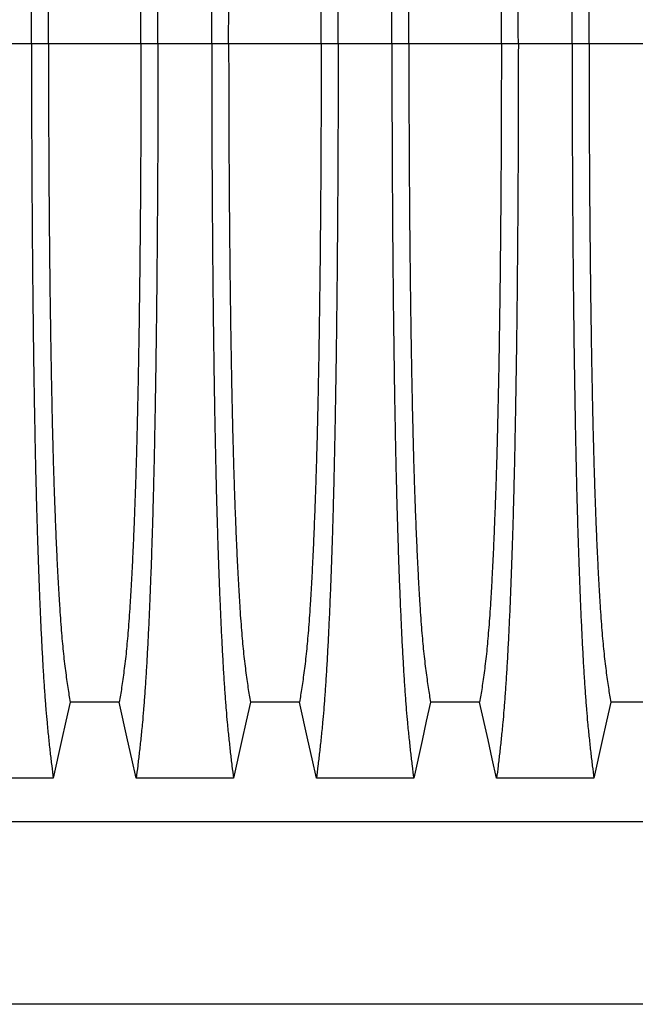
# Model space of a CAD drawing. Units: millimetres. Extents: x 648 to 27880, y 455 to 16615.
# Drawn here: x 23362 to 23665, y 11119 to 11603 of the extents above; entities that cross this region are included whole.
import ezdxf

# ---------------------------------------------------------------- set-up
doc = ezdxf.new("R2010")
doc.units = ezdxf.units.MM
doc.header["$LTSCALE"] = 65
doc.layers.add('FORMAT', color=7, linetype='Continuous')
doc.styles.add('SLDTEXTSTYLE1', font='TXT', dxfattribs={"width": 0.7})
doc.dimstyles.new('SLDDIMSTYLE7', dxfattribs={"dimtxt": 146.755556, "dimasz": 146.755556, "dimexe": 0, "dimexo": 0.0625, "dimgap": 36.688889, "dimtad": 0, "dimtih": 1, "dimtoh": 1, "dimdec": 0, "dimlfac": 1.692308, "dimrnd": 1e-09, "dimzin": 4, "dimdsep": 46, "dimtxsty": 'SLDTEXTSTYLE1', "dimsah": 1, "dimcen": 0.09, "dimadec": 0, "dimazin": 1, "dimtfac": 1, "dimtdec": 0, "dimtofl": 0, "dimtmove": 0, "dimatfit": 3, "dimfxl": 1, "dimfrac": 2, "dimtolj": 1, "dimtzin": 12, "dimarcsym": 0})

# ---------------------------------------------------------------- blocks, each defined once
blk = doc.blocks.new('_D_8')
at = {"layer": 'FORMAT', "color": 7, "transparency": 16777216}
for p, q in [((22673.42, 11320.93), (22673.42, 12513.67)), ((25375.38, 12267.03), (25375.38, 12513.67)), ((22673.42, 12448.67), (23717.38, 12448.67)), ((25375.38, 12448.67), (24331.41, 12448.67))]:
    blk.add_line(p, q, dxfattribs=at)
for points in [[(22673.42, 12448.67), (22820.18, 12426.09), (22820.18, 12471.24)], [(25375.38, 12448.67), (25228.62, 12471.24), (25228.62, 12426.09)]]:
    blk.add_solid(points, dxfattribs=at)
at = {"layer": 'FORMAT', "color": 7, "transparency": 16777216, "insert": (23717.38, 12519.01), "char_height": 137.583, "attachment_point": 1, "style": 'SLDTEXTSTYLE1'}
blk.add_mtext('4.570m', dxfattribs=at)

msp = doc.modelspace()

# ---------------------------------------------------------------- linework, layer by layer
at = {"color": 7, "linetype": 'Continuous', "lineweight": 25}
for p, q in [((23368.01, 11591.62), (23341.57, 11591.62)), ((23376.37, 11591.62), (23368.01, 11591.62)), ((23421.89, 11591.62), (23376.37, 11591.62)), ((23430.25, 11591.62), (23421.89, 11591.62)), ((23456.69, 11591.62), (23430.25, 11591.62)), ((23465.05, 11591.62), (23456.69, 11591.62)), ((23510.57, 11591.62), (23465.05, 11591.62)), ((23518.93, 11591.62), (23510.57, 11591.62)), ((23545.37, 11591.62), (23518.93, 11591.62)), ((23553.73, 11591.62), (23545.37, 11591.62)), ((23599.25, 11591.62), (23553.73, 11591.62)), ((23607.61, 11591.62), (23599.25, 11591.62)), ((23634.05, 11591.62), (23607.61, 11591.62)), ((23642.41, 11591.62), (23634.05, 11591.62)), ((23687.93, 11591.62), (23642.41, 11591.62)), ((22514.63, 11208.89), (23746.88, 11208.89)), ((23746.88, 11118.83), (22514.63, 11118.83))]:
    msp.add_line(p, q, dxfattribs=at)
at = {"color": 7, "linetype": 'Continuous', "lineweight": 25, "flags": 128}
for points in [[(23387.05, 11267.58), (23384.95, 11258.14), (23382.85, 11248.69), (23378.74, 11230.17)], [(23411.21, 11267.58), (23399.13, 11267.58), (23393.09, 11267.58), (23387.05, 11267.58)], [(23419.52, 11230.17), (23417.43, 11239.61), (23415.33, 11249.06), (23411.21, 11267.58)], [(23475.73, 11267.58), (23473.63, 11258.14), (23471.53, 11248.69), (23467.42, 11230.17)], [(23499.89, 11267.58), (23487.81, 11267.58), (23481.77, 11267.58), (23475.73, 11267.58)], [(23508.2, 11230.17), (23506.11, 11239.61), (23504.01, 11249.06), (23499.89, 11267.58)], [(23564.41, 11267.58), (23562.31, 11258.14), (23560.21, 11248.69), (23556.1, 11230.17)], [(23588.57, 11267.58), (23576.49, 11267.58), (23570.45, 11267.58), (23564.41, 11267.58)], [(23596.88, 11230.17), (23594.79, 11239.61), (23592.69, 11249.06), (23588.57, 11267.58)], [(23653.09, 11267.58), (23650.99, 11258.14), (23648.89, 11248.69), (23644.78, 11230.17)], [(23677.25, 11267.58), (23665.17, 11267.58), (23659.13, 11267.58), (23653.09, 11267.58)], [(23378.74, 11230.17), (23366.72, 11230.17), (23354.7, 11230.17), (23330.84, 11230.17)], [(23467.42, 11230.17), (23455.4, 11230.17), (23443.38, 11230.17), (23419.52, 11230.17)], [(23556.1, 11230.17), (23544.08, 11230.17), (23532.06, 11230.17), (23508.2, 11230.17)], [(23644.78, 11230.17), (23632.76, 11230.17), (23620.74, 11230.17), (23596.88, 11230.17)]]:
    msp.add_lwpolyline(points, dxfattribs=at)
at = {"color": 7, "linetype": 'Continuous', "lineweight": 25}
for points, knots in [([(23368.01, 11591.62), (23368.02, 11596.22), (23368.02, 11605.4), (23368.04, 11619.11), (23368.08, 11632.7), (23368.13, 11646.14), (23368.2, 11659.43), (23368.28, 11672.53), (23368.37, 11685.43), (23368.48, 11698.32), (23368.6, 11711.15), (23368.74, 11723.89), (23368.89, 11736.33), (23369.06, 11748.44), (23369.24, 11760.19), (23369.43, 11771.57), (23369.63, 11782.55), (23369.84, 11793.11), (23370.06, 11803.23), (23370.3, 11812.88), (23370.54, 11822.06), (23370.81, 11831.17), (23371.1, 11840.41), (23371.43, 11849.77), (23371.76, 11858.73), (23372.14, 11868.13), (23372.57, 11877.83), (23373.05, 11887.63), (23373.55, 11896.72), (23374.06, 11905.1), (23374.58, 11912.75), (23375.11, 11919.68), (23375.72, 11926.59), (23376.41, 11933.38), (23377.18, 11940.5), (23377.96, 11947.1), (23378.48, 11951.08), (23378.74, 11953.07)], [0, 0, 0, 0, 0.022104, 0.044093, 0.065984, 0.087791, 0.109527, 0.131207, 0.152842, 0.174443, 0.197048, 0.21964, 0.242231, 0.264834, 0.28746, 0.310122, 0.332832, 0.355606, 0.378456, 0.401401, 0.424455, 0.447636, 0.474984, 0.502304, 0.529602, 0.556882, 0.592292, 0.627691, 0.663091, 0.698503, 0.733938, 0.769406, 0.80492, 0.853747, 0.902479, 0.951201, 1, 1, 1, 1]), ([(23430.25, 11591.62), (23430.24, 11596.22), (23430.24, 11605.4), (23430.22, 11619.11), (23430.18, 11632.7), (23430.13, 11646.14), (23430.06, 11659.43), (23429.98, 11672.53), (23429.89, 11685.43), (23429.78, 11698.32), (23429.66, 11711.15), (23429.52, 11723.89), (23429.37, 11736.33), (23429.2, 11748.44), (23429.02, 11760.19), (23428.83, 11771.57), (23428.63, 11782.55), (23428.42, 11793.11), (23428.2, 11803.23), (23427.96, 11812.88), (23427.72, 11822.06), (23427.45, 11831.17), (23427.16, 11840.41), (23426.83, 11849.77), (23426.5, 11858.73), (23426.12, 11868.13), (23425.69, 11877.83), (23425.21, 11887.63), (23424.71, 11896.72), (23424.2, 11905.1), (23423.68, 11912.75), (23423.15, 11919.68), (23422.54, 11926.59), (23421.85, 11933.38), (23421.08, 11940.5), (23420.3, 11947.1), (23419.78, 11951.08), (23419.52, 11953.07)], [0, 0, 0, 0, 0.022104, 0.044093, 0.065984, 0.087791, 0.109527, 0.131207, 0.152842, 0.174443, 0.197048, 0.21964, 0.242231, 0.264834, 0.28746, 0.310122, 0.332832, 0.355606, 0.378456, 0.401401, 0.424455, 0.447636, 0.474984, 0.502304, 0.529602, 0.556882, 0.592292, 0.627691, 0.663091, 0.698503, 0.733938, 0.769406, 0.80492, 0.853747, 0.902479, 0.951201, 1, 1, 1, 1]), ([(23456.69, 11591.62), (23456.7, 11596.22), (23456.7, 11605.4), (23456.72, 11619.11), (23456.76, 11632.7), (23456.81, 11646.14), (23456.88, 11659.43), (23456.96, 11672.53), (23457.05, 11685.43), (23457.16, 11698.32), (23457.28, 11711.15), (23457.42, 11723.89), (23457.57, 11736.33), (23457.74, 11748.44), (23457.92, 11760.19), (23458.11, 11771.57), (23458.31, 11782.55), (23458.52, 11793.11), (23458.74, 11803.23), (23458.98, 11812.88), (23459.22, 11822.06), (23459.49, 11831.17), (23459.78, 11840.41), (23460.11, 11849.77), (23460.44, 11858.73), (23460.82, 11868.13), (23461.25, 11877.83), (23461.73, 11887.63), (23462.23, 11896.72), (23462.74, 11905.1), (23463.26, 11912.75), (23463.79, 11919.68), (23464.4, 11926.59), (23465.09, 11933.38), (23465.86, 11940.5), (23466.64, 11947.1), (23467.16, 11951.08), (23467.42, 11953.07)], [0, 0, 0, 0, 0.022104, 0.044093, 0.065984, 0.087791, 0.109527, 0.131207, 0.152842, 0.174443, 0.197048, 0.21964, 0.242231, 0.264834, 0.28746, 0.310122, 0.332832, 0.355606, 0.378456, 0.401401, 0.424455, 0.447636, 0.474984, 0.502304, 0.529602, 0.556882, 0.592292, 0.627691, 0.663091, 0.698503, 0.733938, 0.769406, 0.80492, 0.853747, 0.902479, 0.951201, 1, 1, 1, 1]), ([(23518.93, 11591.62), (23518.92, 11596.22), (23518.92, 11605.4), (23518.9, 11619.11), (23518.86, 11632.7), (23518.81, 11646.14), (23518.74, 11659.43), (23518.66, 11672.53), (23518.57, 11685.43), (23518.46, 11698.32), (23518.34, 11711.15), (23518.2, 11723.89), (23518.05, 11736.33), (23517.88, 11748.44), (23517.7, 11760.19), (23517.51, 11771.57), (23517.31, 11782.55), (23517.1, 11793.11), (23516.88, 11803.23), (23516.64, 11812.88), (23516.4, 11822.06), (23516.13, 11831.17), (23515.84, 11840.41), (23515.51, 11849.77), (23515.18, 11858.73), (23514.8, 11868.13), (23514.37, 11877.83), (23513.89, 11887.63), (23513.39, 11896.72), (23512.88, 11905.1), (23512.36, 11912.75), (23511.83, 11919.68), (23511.22, 11926.59), (23510.53, 11933.38), (23509.76, 11940.5), (23508.98, 11947.1), (23508.46, 11951.08), (23508.2, 11953.07)], [0, 0, 0, 0, 0.022104, 0.044093, 0.065984, 0.087791, 0.109527, 0.131207, 0.152842, 0.174443, 0.197048, 0.21964, 0.242231, 0.264834, 0.28746, 0.310122, 0.332832, 0.355606, 0.378456, 0.401401, 0.424455, 0.447636, 0.474984, 0.502304, 0.529602, 0.556882, 0.592292, 0.627691, 0.663091, 0.698503, 0.733938, 0.769406, 0.80492, 0.853747, 0.902479, 0.951201, 1, 1, 1, 1]), ([(23545.37, 11591.62), (23545.38, 11596.22), (23545.38, 11605.4), (23545.4, 11619.11), (23545.44, 11632.7), (23545.49, 11646.14), (23545.56, 11659.43), (23545.64, 11672.53), (23545.73, 11685.43), (23545.84, 11698.32), (23545.96, 11711.15), (23546.1, 11723.89), (23546.25, 11736.33), (23546.42, 11748.44), (23546.6, 11760.19), (23546.79, 11771.57), (23546.99, 11782.55), (23547.2, 11793.11), (23547.42, 11803.23), (23547.66, 11812.88), (23547.9, 11822.06), (23548.17, 11831.17), (23548.46, 11840.41), (23548.79, 11849.77), (23549.12, 11858.73), (23549.5, 11868.13), (23549.93, 11877.83), (23550.41, 11887.63), (23550.91, 11896.72), (23551.42, 11905.1), (23551.94, 11912.75), (23552.47, 11919.68), (23553.08, 11926.59), (23553.77, 11933.38), (23554.54, 11940.5), (23555.32, 11947.1), (23555.84, 11951.08), (23556.1, 11953.07)], [0, 0, 0, 0, 0.022104, 0.044093, 0.065984, 0.087791, 0.109527, 0.131207, 0.152842, 0.174443, 0.197048, 0.21964, 0.242231, 0.264834, 0.28746, 0.310122, 0.332832, 0.355606, 0.378456, 0.401401, 0.424455, 0.447636, 0.474984, 0.502304, 0.529602, 0.556882, 0.592292, 0.627691, 0.663091, 0.698503, 0.733938, 0.769406, 0.80492, 0.853747, 0.902479, 0.951201, 1, 1, 1, 1]), ([(23607.61, 11591.62), (23607.6, 11596.22), (23607.6, 11605.4), (23607.58, 11619.11), (23607.54, 11632.7), (23607.49, 11646.14), (23607.42, 11659.43), (23607.34, 11672.53), (23607.25, 11685.43), (23607.14, 11698.32), (23607.02, 11711.15), (23606.88, 11723.89), (23606.73, 11736.33), (23606.56, 11748.44), (23606.38, 11760.19), (23606.19, 11771.57), (23605.99, 11782.55), (23605.78, 11793.11), (23605.56, 11803.23), (23605.32, 11812.88), (23605.08, 11822.06), (23604.81, 11831.17), (23604.52, 11840.41), (23604.19, 11849.77), (23603.86, 11858.73), (23603.48, 11868.13), (23603.05, 11877.83), (23602.57, 11887.63), (23602.07, 11896.72), (23601.56, 11905.1), (23601.04, 11912.75), (23600.51, 11919.68), (23599.9, 11926.59), (23599.21, 11933.38), (23598.44, 11940.5), (23597.66, 11947.1), (23597.14, 11951.08), (23596.88, 11953.07)], [0, 0, 0, 0, 0.022104, 0.044093, 0.065984, 0.087791, 0.109527, 0.131207, 0.152842, 0.174443, 0.197048, 0.21964, 0.242231, 0.264834, 0.28746, 0.310122, 0.332832, 0.355606, 0.378456, 0.401401, 0.424455, 0.447636, 0.474984, 0.502304, 0.529602, 0.556882, 0.592292, 0.627691, 0.663091, 0.698503, 0.733938, 0.769406, 0.80492, 0.853747, 0.902479, 0.951201, 1, 1, 1, 1]), ([(23634.05, 11591.62), (23634.06, 11596.22), (23634.06, 11605.4), (23634.08, 11619.11), (23634.12, 11632.7), (23634.17, 11646.14), (23634.24, 11659.43), (23634.32, 11672.53), (23634.41, 11685.43), (23634.52, 11698.32), (23634.64, 11711.15), (23634.78, 11723.89), (23634.93, 11736.33), (23635.1, 11748.44), (23635.28, 11760.19), (23635.47, 11771.57), (23635.67, 11782.55), (23635.88, 11793.11), (23636.1, 11803.23), (23636.34, 11812.88), (23636.58, 11822.06), (23636.85, 11831.17), (23637.14, 11840.41), (23637.47, 11849.77), (23637.8, 11858.73), (23638.18, 11868.13), (23638.61, 11877.83), (23639.09, 11887.63), (23639.59, 11896.72), (23640.1, 11905.1), (23640.62, 11912.75), (23641.15, 11919.68), (23641.76, 11926.59), (23642.45, 11933.38), (23643.22, 11940.5), (23644, 11947.1), (23644.52, 11951.08), (23644.78, 11953.07)], [0, 0, 0, 0, 0.022104, 0.044093, 0.065984, 0.087791, 0.109527, 0.131207, 0.152842, 0.174443, 0.197048, 0.21964, 0.242231, 0.264834, 0.28746, 0.310122, 0.332832, 0.355606, 0.378456, 0.401401, 0.424455, 0.447636, 0.474984, 0.502304, 0.529602, 0.556882, 0.592292, 0.627691, 0.663091, 0.698503, 0.733938, 0.769406, 0.80492, 0.853747, 0.902479, 0.951201, 1, 1, 1, 1]), ([(23376.37, 11591.62), (23376.37, 11596.13), (23376.37, 11605.13), (23376.4, 11618.57), (23376.44, 11631.89), (23376.5, 11645.07), (23376.57, 11658.08), (23376.66, 11670.65), (23376.76, 11682.78), (23376.88, 11694.46), (23377, 11705.9), (23377.14, 11717.09), (23377.29, 11728.22), (23377.46, 11739.26), (23377.65, 11750.16), (23377.84, 11760.68), (23378.05, 11770.79), (23378.27, 11780.47), (23378.5, 11789.52), (23378.73, 11797.95), (23378.97, 11805.77), (23379.21, 11813.08), (23379.47, 11820.19), (23379.77, 11827.98), (23380.11, 11836.31), (23380.51, 11845.02), (23380.92, 11853.21), (23381.35, 11860.87), (23381.78, 11867.95), (23382.22, 11874.46), (23382.67, 11880.4), (23383.13, 11885.79), (23383.62, 11890.96), (23384.15, 11895.67), (23384.72, 11900.21), (23385.3, 11904.51), (23385.88, 11908.52), (23386.46, 11912.27), (23386.85, 11914.53), (23387.05, 11915.66)], [0, 0, 0, 0, 0.0237528, 0.047401, 0.0709597, 0.0944422, 0.1178609, 0.1412269, 0.1632192, 0.1851823, 0.2071243, 0.2290536, 0.2509784, 0.2742367, 0.2975111, 0.3208141, 0.3441591, 0.3675614, 0.3910381, 0.4132585, 0.4355796, 0.4579951, 0.4803818, 0.5027241, 0.5341312, 0.5654678, 0.5967448, 0.6279736, 0.6591661, 0.6897786, 0.7203808, 0.7509858, 0.7816075, 0.8181014, 0.8545465, 0.8909094, 0.9272395, 0.9635865, 1, 1, 1, 1]), ([(23421.89, 11591.62), (23421.89, 11596.13), (23421.89, 11605.13), (23421.86, 11618.57), (23421.82, 11631.89), (23421.76, 11645.07), (23421.69, 11658.08), (23421.6, 11670.65), (23421.5, 11682.78), (23421.38, 11694.46), (23421.26, 11705.9), (23421.12, 11717.09), (23420.97, 11728.22), (23420.8, 11739.26), (23420.62, 11750.16), (23420.42, 11760.68), (23420.21, 11770.79), (23419.99, 11780.47), (23419.76, 11789.52), (23419.53, 11797.95), (23419.29, 11805.77), (23419.05, 11813.08), (23418.79, 11820.19), (23418.49, 11827.98), (23418.15, 11836.31), (23417.75, 11845.02), (23417.34, 11853.21), (23416.91, 11860.87), (23416.48, 11867.95), (23416.04, 11874.46), (23415.59, 11880.4), (23415.13, 11885.79), (23414.64, 11890.96), (23414.11, 11895.67), (23413.54, 11900.21), (23412.96, 11904.51), (23412.38, 11908.52), (23411.8, 11912.27), (23411.41, 11914.53), (23411.21, 11915.66)], [0, 0, 0, 0, 0.023753, 0.047401, 0.07096, 0.094442, 0.117861, 0.141227, 0.163219, 0.185182, 0.207124, 0.229054, 0.250978, 0.274237, 0.297511, 0.320814, 0.344159, 0.367561, 0.391038, 0.413259, 0.43558, 0.457995, 0.480382, 0.502724, 0.534131, 0.565468, 0.596745, 0.627974, 0.659166, 0.689779, 0.720381, 0.750986, 0.781607, 0.818101, 0.854546, 0.890909, 0.92724, 0.963586, 1, 1, 1, 1]), ([(23465.05, 11591.62), (23465.05, 11596.13), (23465.05, 11605.13), (23465.08, 11618.57), (23465.12, 11631.89), (23465.18, 11645.07), (23465.25, 11658.08), (23465.34, 11670.65), (23465.44, 11682.78), (23465.56, 11694.46), (23465.68, 11705.9), (23465.82, 11717.09), (23465.97, 11728.22), (23466.14, 11739.26), (23466.33, 11750.16), (23466.52, 11760.68), (23466.73, 11770.79), (23466.95, 11780.47), (23467.18, 11789.52), (23467.41, 11797.95), (23467.65, 11805.77), (23467.89, 11813.08), (23468.15, 11820.19), (23468.45, 11827.98), (23468.79, 11836.31), (23469.19, 11845.02), (23469.6, 11853.21), (23470.03, 11860.87), (23470.46, 11867.95), (23470.9, 11874.46), (23471.35, 11880.4), (23471.81, 11885.79), (23472.3, 11890.96), (23472.83, 11895.67), (23473.4, 11900.21), (23473.98, 11904.51), (23474.56, 11908.52), (23475.14, 11912.27), (23475.53, 11914.53), (23475.73, 11915.66)], [0, 0, 0, 0, 0.0237528, 0.047401, 0.0709597, 0.0944422, 0.1178609, 0.1412269, 0.1632192, 0.1851823, 0.2071243, 0.2290536, 0.2509784, 0.2742367, 0.2975111, 0.3208141, 0.3441591, 0.3675614, 0.3910381, 0.4132585, 0.4355796, 0.4579951, 0.4803818, 0.5027241, 0.5341312, 0.5654678, 0.5967448, 0.6279736, 0.6591661, 0.6897786, 0.7203808, 0.7509858, 0.7816075, 0.8181014, 0.8545465, 0.8909094, 0.9272395, 0.9635865, 1, 1, 1, 1]), ([(23510.57, 11591.62), (23510.57, 11596.13), (23510.57, 11605.13), (23510.54, 11618.57), (23510.5, 11631.89), (23510.44, 11645.07), (23510.37, 11658.08), (23510.28, 11670.65), (23510.18, 11682.78), (23510.06, 11694.46), (23509.94, 11705.9), (23509.8, 11717.09), (23509.65, 11728.22), (23509.48, 11739.26), (23509.3, 11750.16), (23509.1, 11760.68), (23508.89, 11770.79), (23508.67, 11780.47), (23508.44, 11789.52), (23508.21, 11797.95), (23507.97, 11805.77), (23507.73, 11813.08), (23507.47, 11820.19), (23507.17, 11827.98), (23506.83, 11836.31), (23506.43, 11845.02), (23506.02, 11853.21), (23505.59, 11860.87), (23505.16, 11867.95), (23504.72, 11874.46), (23504.27, 11880.4), (23503.81, 11885.79), (23503.32, 11890.96), (23502.79, 11895.67), (23502.22, 11900.21), (23501.64, 11904.51), (23501.06, 11908.52), (23500.48, 11912.27), (23500.09, 11914.53), (23499.89, 11915.66)], [0, 0, 0, 0, 0.023753, 0.047401, 0.07096, 0.094442, 0.117861, 0.141227, 0.163219, 0.185182, 0.207124, 0.229054, 0.250978, 0.274237, 0.297511, 0.320814, 0.344159, 0.367561, 0.391038, 0.413259, 0.43558, 0.457995, 0.480382, 0.502724, 0.534131, 0.565468, 0.596745, 0.627974, 0.659166, 0.689779, 0.720381, 0.750986, 0.781607, 0.818101, 0.854546, 0.890909, 0.92724, 0.963586, 1, 1, 1, 1]), ([(23553.73, 11591.62), (23553.73, 11596.13), (23553.73, 11605.13), (23553.76, 11618.57), (23553.8, 11631.89), (23553.86, 11645.07), (23553.93, 11658.08), (23554.02, 11670.65), (23554.12, 11682.78), (23554.24, 11694.46), (23554.36, 11705.9), (23554.5, 11717.09), (23554.65, 11728.22), (23554.82, 11739.26), (23555.01, 11750.16), (23555.2, 11760.68), (23555.41, 11770.79), (23555.63, 11780.47), (23555.86, 11789.52), (23556.09, 11797.95), (23556.33, 11805.77), (23556.57, 11813.08), (23556.83, 11820.19), (23557.13, 11827.98), (23557.47, 11836.31), (23557.87, 11845.02), (23558.28, 11853.21), (23558.71, 11860.87), (23559.14, 11867.95), (23559.58, 11874.46), (23560.03, 11880.4), (23560.49, 11885.79), (23560.98, 11890.96), (23561.51, 11895.67), (23562.08, 11900.21), (23562.66, 11904.51), (23563.24, 11908.52), (23563.82, 11912.27), (23564.21, 11914.53), (23564.41, 11915.66)], [0, 0, 0, 0, 0.0237528, 0.047401, 0.0709597, 0.0944422, 0.1178609, 0.1412269, 0.1632192, 0.1851823, 0.2071243, 0.2290536, 0.2509784, 0.2742367, 0.2975111, 0.3208141, 0.3441591, 0.3675614, 0.3910381, 0.4132585, 0.4355796, 0.4579951, 0.4803818, 0.5027241, 0.5341312, 0.5654678, 0.5967448, 0.6279736, 0.6591661, 0.6897786, 0.7203808, 0.7509858, 0.7816075, 0.8181014, 0.8545465, 0.8909094, 0.9272395, 0.9635865, 1, 1, 1, 1]), ([(23599.25, 11591.62), (23599.25, 11596.13), (23599.25, 11605.13), (23599.22, 11618.57), (23599.18, 11631.89), (23599.12, 11645.07), (23599.05, 11658.08), (23598.96, 11670.65), (23598.86, 11682.78), (23598.74, 11694.46), (23598.62, 11705.9), (23598.48, 11717.09), (23598.33, 11728.22), (23598.16, 11739.26), (23597.98, 11750.16), (23597.78, 11760.68), (23597.57, 11770.79), (23597.35, 11780.47), (23597.12, 11789.52), (23596.89, 11797.95), (23596.65, 11805.77), (23596.41, 11813.08), (23596.15, 11820.19), (23595.85, 11827.98), (23595.51, 11836.31), (23595.11, 11845.02), (23594.7, 11853.21), (23594.27, 11860.87), (23593.84, 11867.95), (23593.4, 11874.46), (23592.95, 11880.4), (23592.49, 11885.79), (23592, 11890.96), (23591.47, 11895.67), (23590.9, 11900.21), (23590.32, 11904.51), (23589.74, 11908.52), (23589.16, 11912.27), (23588.77, 11914.53), (23588.57, 11915.66)], [0, 0, 0, 0, 0.0237528, 0.047401, 0.0709597, 0.0944422, 0.1178609, 0.1412269, 0.1632192, 0.1851823, 0.2071243, 0.2290536, 0.2509784, 0.2742367, 0.2975111, 0.3208141, 0.3441591, 0.3675614, 0.3910381, 0.4132585, 0.4355796, 0.4579951, 0.4803818, 0.5027241, 0.5341312, 0.5654678, 0.5967448, 0.6279736, 0.6591661, 0.6897786, 0.7203808, 0.7509858, 0.7816075, 0.8181014, 0.8545465, 0.8909094, 0.9272395, 0.9635865, 1, 1, 1, 1]), ([(23642.41, 11591.62), (23642.41, 11596.13), (23642.41, 11605.13), (23642.44, 11618.57), (23642.48, 11631.89), (23642.54, 11645.07), (23642.61, 11658.08), (23642.7, 11670.65), (23642.8, 11682.78), (23642.92, 11694.46), (23643.04, 11705.9), (23643.18, 11717.09), (23643.33, 11728.22), (23643.5, 11739.26), (23643.69, 11750.16), (23643.88, 11760.68), (23644.09, 11770.79), (23644.31, 11780.47), (23644.54, 11789.52), (23644.77, 11797.95), (23645.01, 11805.77), (23645.25, 11813.08), (23645.51, 11820.19), (23645.81, 11827.98), (23646.15, 11836.31), (23646.55, 11845.02), (23646.96, 11853.21), (23647.39, 11860.87), (23647.82, 11867.95), (23648.26, 11874.46), (23648.71, 11880.4), (23649.17, 11885.79), (23649.66, 11890.96), (23650.19, 11895.67), (23650.76, 11900.21), (23651.34, 11904.51), (23651.92, 11908.52), (23652.5, 11912.27), (23652.89, 11914.53), (23653.09, 11915.66)], [0, 0, 0, 0, 0.0237528, 0.047401, 0.0709597, 0.0944422, 0.1178609, 0.1412269, 0.1632192, 0.1851823, 0.2071243, 0.2290536, 0.2509784, 0.2742367, 0.2975111, 0.3208141, 0.3441591, 0.3675614, 0.3910381, 0.4132585, 0.4355796, 0.4579951, 0.4803818, 0.5027241, 0.5341312, 0.5654678, 0.5967448, 0.6279736, 0.6591661, 0.6897786, 0.7203808, 0.7509858, 0.7816075, 0.8181014, 0.8545465, 0.8909094, 0.9272395, 0.9635865, 1, 1, 1, 1]), ([(23368.01, 11591.62), (23368.02, 11587.02), (23368.02, 11577.84), (23368.04, 11564.13), (23368.08, 11550.54), (23368.13, 11537.1), (23368.2, 11523.82), (23368.28, 11510.71), (23368.37, 11497.81), (23368.48, 11484.93), (23368.6, 11472.09), (23368.74, 11459.35), (23368.89, 11446.91), (23369.06, 11434.8), (23369.24, 11423.05), (23369.43, 11411.67), (23369.63, 11400.69), (23369.84, 11390.13), (23370.06, 11380.01), (23370.3, 11370.36), (23370.54, 11361.18), (23370.81, 11352.08), (23371.1, 11342.83), (23371.43, 11333.47), (23371.76, 11324.51), (23372.14, 11315.11), (23372.57, 11305.42), (23373.05, 11295.61), (23373.55, 11286.52), (23374.06, 11278.14), (23374.58, 11270.49), (23375.11, 11263.56), (23375.72, 11256.65), (23376.41, 11249.86), (23377.18, 11242.75), (23377.96, 11236.14), (23378.48, 11232.16), (23378.74, 11230.17)], [0, 0, 0, 0, 0.022104, 0.044093, 0.065984, 0.087791, 0.109527, 0.131207, 0.152842, 0.174443, 0.197048, 0.21964, 0.242231, 0.264834, 0.28746, 0.310122, 0.332832, 0.355606, 0.378456, 0.401401, 0.424455, 0.447636, 0.474984, 0.502304, 0.529602, 0.556882, 0.592292, 0.627691, 0.663091, 0.698503, 0.733938, 0.769406, 0.80492, 0.853747, 0.902479, 0.951201, 1, 1, 1, 1]), ([(23376.37, 11591.62), (23376.37, 11587.11), (23376.37, 11578.11), (23376.4, 11564.67), (23376.44, 11551.35), (23376.5, 11538.17), (23376.57, 11525.16), (23376.66, 11512.59), (23376.76, 11500.46), (23376.88, 11488.79), (23377, 11477.34), (23377.14, 11466.16), (23377.29, 11455.02), (23377.46, 11443.98), (23377.65, 11433.08), (23377.84, 11422.57), (23378.05, 11412.45), (23378.27, 11402.77), (23378.5, 11393.72), (23378.73, 11385.29), (23378.97, 11377.47), (23379.21, 11370.16), (23379.47, 11363.05), (23379.77, 11355.26), (23380.11, 11346.93), (23380.51, 11338.22), (23380.92, 11330.03), (23381.35, 11322.37), (23381.78, 11315.29), (23382.22, 11308.78), (23382.67, 11302.84), (23383.13, 11297.45), (23383.62, 11292.28), (23384.15, 11287.57), (23384.72, 11283.04), (23385.3, 11278.73), (23385.88, 11274.73), (23386.46, 11270.97), (23386.85, 11268.71), (23387.05, 11267.58)], [0, 0, 0, 0, 0.0237528, 0.047401, 0.0709597, 0.0944422, 0.1178609, 0.1412269, 0.1632192, 0.1851823, 0.2071243, 0.2290536, 0.2509784, 0.2742367, 0.2975111, 0.3208141, 0.3441591, 0.3675614, 0.3910381, 0.4132585, 0.4355796, 0.4579951, 0.4803818, 0.5027241, 0.5341312, 0.5654678, 0.5967448, 0.6279736, 0.6591661, 0.6897786, 0.7203808, 0.7509858, 0.7816075, 0.8181014, 0.8545465, 0.8909094, 0.9272395, 0.9635865, 1, 1, 1, 1]), ([(23421.89, 11591.62), (23421.89, 11587.11), (23421.89, 11578.11), (23421.86, 11564.67), (23421.82, 11551.35), (23421.76, 11538.17), (23421.69, 11525.16), (23421.6, 11512.59), (23421.5, 11500.46), (23421.38, 11488.79), (23421.26, 11477.34), (23421.12, 11466.16), (23420.97, 11455.02), (23420.8, 11443.98), (23420.62, 11433.08), (23420.42, 11422.57), (23420.21, 11412.45), (23419.99, 11402.77), (23419.76, 11393.72), (23419.53, 11385.29), (23419.29, 11377.47), (23419.05, 11370.16), (23418.79, 11363.05), (23418.49, 11355.26), (23418.15, 11346.93), (23417.75, 11338.22), (23417.34, 11330.03), (23416.91, 11322.37), (23416.48, 11315.29), (23416.04, 11308.78), (23415.59, 11302.84), (23415.13, 11297.45), (23414.64, 11292.28), (23414.11, 11287.57), (23413.54, 11283.04), (23412.96, 11278.73), (23412.38, 11274.73), (23411.8, 11270.97), (23411.41, 11268.71), (23411.21, 11267.58)], [0, 0, 0, 0, 0.023753, 0.047401, 0.07096, 0.094442, 0.117861, 0.141227, 0.163219, 0.185182, 0.207124, 0.229054, 0.250978, 0.274237, 0.297511, 0.320814, 0.344159, 0.367561, 0.391038, 0.413259, 0.43558, 0.457995, 0.480382, 0.502724, 0.534131, 0.565468, 0.596745, 0.627974, 0.659166, 0.689779, 0.720381, 0.750986, 0.781607, 0.818101, 0.854546, 0.890909, 0.92724, 0.963586, 1, 1, 1, 1]), ([(23430.25, 11591.62), (23430.24, 11587.02), (23430.24, 11577.84), (23430.22, 11564.13), (23430.18, 11550.54), (23430.13, 11537.1), (23430.06, 11523.82), (23429.98, 11510.71), (23429.89, 11497.81), (23429.78, 11484.93), (23429.66, 11472.09), (23429.52, 11459.35), (23429.37, 11446.91), (23429.2, 11434.8), (23429.02, 11423.05), (23428.83, 11411.67), (23428.63, 11400.69), (23428.42, 11390.13), (23428.2, 11380.01), (23427.96, 11370.36), (23427.72, 11361.18), (23427.45, 11352.08), (23427.16, 11342.83), (23426.83, 11333.47), (23426.5, 11324.51), (23426.12, 11315.11), (23425.69, 11305.42), (23425.21, 11295.61), (23424.71, 11286.52), (23424.2, 11278.14), (23423.68, 11270.49), (23423.15, 11263.56), (23422.54, 11256.65), (23421.85, 11249.86), (23421.08, 11242.75), (23420.3, 11236.14), (23419.78, 11232.16), (23419.52, 11230.17)], [0, 0, 0, 0, 0.022104, 0.044093, 0.065984, 0.087791, 0.109527, 0.131207, 0.152842, 0.174443, 0.197048, 0.21964, 0.242231, 0.264834, 0.28746, 0.310122, 0.332832, 0.355606, 0.378456, 0.401401, 0.424455, 0.447636, 0.474984, 0.502304, 0.529602, 0.556882, 0.592292, 0.627691, 0.663091, 0.698503, 0.733938, 0.769406, 0.80492, 0.853747, 0.902479, 0.951201, 1, 1, 1, 1]), ([(23456.69, 11591.62), (23456.7, 11587.02), (23456.7, 11577.84), (23456.72, 11564.13), (23456.76, 11550.54), (23456.81, 11537.1), (23456.88, 11523.82), (23456.96, 11510.71), (23457.05, 11497.81), (23457.16, 11484.93), (23457.28, 11472.09), (23457.42, 11459.35), (23457.57, 11446.91), (23457.74, 11434.8), (23457.92, 11423.05), (23458.11, 11411.67), (23458.31, 11400.69), (23458.52, 11390.13), (23458.74, 11380.01), (23458.98, 11370.36), (23459.22, 11361.18), (23459.49, 11352.08), (23459.78, 11342.83), (23460.11, 11333.47), (23460.44, 11324.51), (23460.82, 11315.11), (23461.25, 11305.42), (23461.73, 11295.61), (23462.23, 11286.52), (23462.74, 11278.14), (23463.26, 11270.49), (23463.79, 11263.56), (23464.4, 11256.65), (23465.09, 11249.86), (23465.86, 11242.75), (23466.64, 11236.14), (23467.16, 11232.16), (23467.42, 11230.17)], [0, 0, 0, 0, 0.022104, 0.044093, 0.065984, 0.087791, 0.109527, 0.131207, 0.152842, 0.174443, 0.197048, 0.21964, 0.242231, 0.264834, 0.28746, 0.310122, 0.332832, 0.355606, 0.378456, 0.401401, 0.424455, 0.447636, 0.474984, 0.502304, 0.529602, 0.556882, 0.592292, 0.627691, 0.663091, 0.698503, 0.733938, 0.769406, 0.80492, 0.853747, 0.902479, 0.951201, 1, 1, 1, 1]), ([(23465.05, 11591.62), (23465.05, 11587.11), (23465.05, 11578.11), (23465.08, 11564.67), (23465.12, 11551.35), (23465.18, 11538.17), (23465.25, 11525.16), (23465.34, 11512.59), (23465.44, 11500.46), (23465.56, 11488.79), (23465.68, 11477.34), (23465.82, 11466.16), (23465.97, 11455.02), (23466.14, 11443.98), (23466.33, 11433.08), (23466.52, 11422.57), (23466.73, 11412.45), (23466.95, 11402.77), (23467.18, 11393.72), (23467.41, 11385.29), (23467.65, 11377.47), (23467.89, 11370.16), (23468.15, 11363.05), (23468.45, 11355.26), (23468.79, 11346.93), (23469.19, 11338.22), (23469.6, 11330.03), (23470.03, 11322.37), (23470.46, 11315.29), (23470.9, 11308.78), (23471.35, 11302.84), (23471.81, 11297.45), (23472.3, 11292.28), (23472.83, 11287.57), (23473.4, 11283.04), (23473.98, 11278.73), (23474.56, 11274.73), (23475.14, 11270.97), (23475.53, 11268.71), (23475.73, 11267.58)], [0, 0, 0, 0, 0.0237528, 0.047401, 0.0709597, 0.0944422, 0.1178609, 0.1412269, 0.1632192, 0.1851823, 0.2071243, 0.2290536, 0.2509784, 0.2742367, 0.2975111, 0.3208141, 0.3441591, 0.3675614, 0.3910381, 0.4132585, 0.4355796, 0.4579951, 0.4803818, 0.5027241, 0.5341312, 0.5654678, 0.5967448, 0.6279736, 0.6591661, 0.6897786, 0.7203808, 0.7509858, 0.7816075, 0.8181014, 0.8545465, 0.8909094, 0.9272395, 0.9635865, 1, 1, 1, 1]), ([(23510.57, 11591.62), (23510.57, 11587.11), (23510.57, 11578.11), (23510.54, 11564.67), (23510.5, 11551.35), (23510.44, 11538.17), (23510.37, 11525.16), (23510.28, 11512.59), (23510.18, 11500.46), (23510.06, 11488.79), (23509.94, 11477.34), (23509.8, 11466.16), (23509.65, 11455.02), (23509.48, 11443.98), (23509.3, 11433.08), (23509.1, 11422.57), (23508.89, 11412.45), (23508.67, 11402.77), (23508.44, 11393.72), (23508.21, 11385.29), (23507.97, 11377.47), (23507.73, 11370.16), (23507.47, 11363.05), (23507.17, 11355.26), (23506.83, 11346.93), (23506.43, 11338.22), (23506.02, 11330.03), (23505.59, 11322.37), (23505.16, 11315.29), (23504.72, 11308.78), (23504.27, 11302.84), (23503.81, 11297.45), (23503.32, 11292.28), (23502.79, 11287.57), (23502.22, 11283.04), (23501.64, 11278.73), (23501.06, 11274.73), (23500.48, 11270.97), (23500.09, 11268.71), (23499.89, 11267.58)], [0, 0, 0, 0, 0.023753, 0.047401, 0.07096, 0.094442, 0.117861, 0.141227, 0.163219, 0.185182, 0.207124, 0.229054, 0.250978, 0.274237, 0.297511, 0.320814, 0.344159, 0.367561, 0.391038, 0.413259, 0.43558, 0.457995, 0.480382, 0.502724, 0.534131, 0.565468, 0.596745, 0.627974, 0.659166, 0.689779, 0.720381, 0.750986, 0.781607, 0.818101, 0.854546, 0.890909, 0.92724, 0.963586, 1, 1, 1, 1]), ([(23518.93, 11591.62), (23518.92, 11587.02), (23518.92, 11577.84), (23518.9, 11564.13), (23518.86, 11550.54), (23518.81, 11537.1), (23518.74, 11523.82), (23518.66, 11510.71), (23518.57, 11497.81), (23518.46, 11484.93), (23518.34, 11472.09), (23518.2, 11459.35), (23518.05, 11446.91), (23517.88, 11434.8), (23517.7, 11423.05), (23517.51, 11411.67), (23517.31, 11400.69), (23517.1, 11390.13), (23516.88, 11380.01), (23516.64, 11370.36), (23516.4, 11361.18), (23516.13, 11352.08), (23515.84, 11342.83), (23515.51, 11333.47), (23515.18, 11324.51), (23514.8, 11315.11), (23514.37, 11305.42), (23513.89, 11295.61), (23513.39, 11286.52), (23512.88, 11278.14), (23512.36, 11270.49), (23511.83, 11263.56), (23511.22, 11256.65), (23510.53, 11249.86), (23509.76, 11242.75), (23508.98, 11236.14), (23508.46, 11232.16), (23508.2, 11230.17)], [0, 0, 0, 0, 0.022104, 0.044093, 0.065984, 0.087791, 0.109527, 0.131207, 0.152842, 0.174443, 0.197048, 0.21964, 0.242231, 0.264834, 0.28746, 0.310122, 0.332832, 0.355606, 0.378456, 0.401401, 0.424455, 0.447636, 0.474984, 0.502304, 0.529602, 0.556882, 0.592292, 0.627691, 0.663091, 0.698503, 0.733938, 0.769406, 0.80492, 0.853747, 0.902479, 0.951201, 1, 1, 1, 1]), ([(23545.37, 11591.62), (23545.38, 11587.02), (23545.38, 11577.84), (23545.4, 11564.13), (23545.44, 11550.54), (23545.49, 11537.1), (23545.56, 11523.82), (23545.64, 11510.71), (23545.73, 11497.81), (23545.84, 11484.93), (23545.96, 11472.09), (23546.1, 11459.35), (23546.25, 11446.91), (23546.42, 11434.8), (23546.6, 11423.05), (23546.79, 11411.67), (23546.99, 11400.69), (23547.2, 11390.13), (23547.42, 11380.01), (23547.66, 11370.36), (23547.9, 11361.18), (23548.17, 11352.08), (23548.46, 11342.83), (23548.79, 11333.47), (23549.12, 11324.51), (23549.5, 11315.11), (23549.93, 11305.42), (23550.41, 11295.61), (23550.91, 11286.52), (23551.42, 11278.14), (23551.94, 11270.49), (23552.47, 11263.56), (23553.08, 11256.65), (23553.77, 11249.86), (23554.54, 11242.75), (23555.32, 11236.14), (23555.84, 11232.16), (23556.1, 11230.17)], [0, 0, 0, 0, 0.022104, 0.044093, 0.065984, 0.087791, 0.109527, 0.131207, 0.152842, 0.174443, 0.197048, 0.21964, 0.242231, 0.264834, 0.28746, 0.310122, 0.332832, 0.355606, 0.378456, 0.401401, 0.424455, 0.447636, 0.474984, 0.502304, 0.529602, 0.556882, 0.592292, 0.627691, 0.663091, 0.698503, 0.733938, 0.769406, 0.80492, 0.853747, 0.902479, 0.951201, 1, 1, 1, 1]), ([(23553.73, 11591.62), (23553.73, 11587.11), (23553.73, 11578.11), (23553.76, 11564.67), (23553.8, 11551.35), (23553.86, 11538.17), (23553.93, 11525.16), (23554.02, 11512.59), (23554.12, 11500.46), (23554.24, 11488.79), (23554.36, 11477.34), (23554.5, 11466.16), (23554.65, 11455.02), (23554.82, 11443.98), (23555.01, 11433.08), (23555.2, 11422.57), (23555.41, 11412.45), (23555.63, 11402.77), (23555.86, 11393.72), (23556.09, 11385.29), (23556.33, 11377.47), (23556.57, 11370.16), (23556.83, 11363.05), (23557.13, 11355.26), (23557.47, 11346.93), (23557.87, 11338.22), (23558.28, 11330.03), (23558.71, 11322.37), (23559.14, 11315.29), (23559.58, 11308.78), (23560.03, 11302.84), (23560.49, 11297.45), (23560.98, 11292.28), (23561.51, 11287.57), (23562.08, 11283.04), (23562.66, 11278.73), (23563.24, 11274.73), (23563.82, 11270.97), (23564.21, 11268.71), (23564.41, 11267.58)], [0, 0, 0, 0, 0.0237528, 0.047401, 0.0709597, 0.0944422, 0.1178609, 0.1412269, 0.1632192, 0.1851823, 0.2071243, 0.2290536, 0.2509784, 0.2742367, 0.2975111, 0.3208141, 0.3441591, 0.3675614, 0.3910381, 0.4132585, 0.4355796, 0.4579951, 0.4803818, 0.5027241, 0.5341312, 0.5654678, 0.5967448, 0.6279736, 0.6591661, 0.6897786, 0.7203808, 0.7509858, 0.7816075, 0.8181014, 0.8545465, 0.8909094, 0.9272395, 0.9635865, 1, 1, 1, 1]), ([(23599.25, 11591.62), (23599.25, 11587.11), (23599.25, 11578.11), (23599.22, 11564.67), (23599.18, 11551.35), (23599.12, 11538.17), (23599.05, 11525.16), (23598.96, 11512.59), (23598.86, 11500.46), (23598.74, 11488.79), (23598.62, 11477.34), (23598.48, 11466.16), (23598.33, 11455.02), (23598.16, 11443.98), (23597.98, 11433.08), (23597.78, 11422.57), (23597.57, 11412.45), (23597.35, 11402.77), (23597.12, 11393.72), (23596.89, 11385.29), (23596.65, 11377.47), (23596.41, 11370.16), (23596.15, 11363.05), (23595.85, 11355.26), (23595.51, 11346.93), (23595.11, 11338.22), (23594.7, 11330.03), (23594.27, 11322.37), (23593.84, 11315.29), (23593.4, 11308.78), (23592.95, 11302.84), (23592.49, 11297.45), (23592, 11292.28), (23591.47, 11287.57), (23590.9, 11283.04), (23590.32, 11278.73), (23589.74, 11274.73), (23589.16, 11270.97), (23588.77, 11268.71), (23588.57, 11267.58)], [0, 0, 0, 0, 0.0237528, 0.047401, 0.0709597, 0.0944422, 0.1178609, 0.1412269, 0.1632192, 0.1851823, 0.2071243, 0.2290536, 0.2509784, 0.2742367, 0.2975111, 0.3208141, 0.3441591, 0.3675614, 0.3910381, 0.4132585, 0.4355796, 0.4579951, 0.4803818, 0.5027241, 0.5341312, 0.5654678, 0.5967448, 0.6279736, 0.6591661, 0.6897786, 0.7203808, 0.7509858, 0.7816075, 0.8181014, 0.8545465, 0.8909094, 0.9272395, 0.9635865, 1, 1, 1, 1]), ([(23607.61, 11591.62), (23607.6, 11587.02), (23607.6, 11577.84), (23607.58, 11564.13), (23607.54, 11550.54), (23607.49, 11537.1), (23607.42, 11523.82), (23607.34, 11510.71), (23607.25, 11497.81), (23607.14, 11484.93), (23607.02, 11472.09), (23606.88, 11459.35), (23606.73, 11446.91), (23606.56, 11434.8), (23606.38, 11423.05), (23606.19, 11411.67), (23605.99, 11400.69), (23605.78, 11390.13), (23605.56, 11380.01), (23605.32, 11370.36), (23605.08, 11361.18), (23604.81, 11352.08), (23604.52, 11342.83), (23604.19, 11333.47), (23603.86, 11324.51), (23603.48, 11315.11), (23603.05, 11305.42), (23602.57, 11295.61), (23602.07, 11286.52), (23601.56, 11278.14), (23601.04, 11270.49), (23600.51, 11263.56), (23599.9, 11256.65), (23599.21, 11249.86), (23598.44, 11242.75), (23597.66, 11236.14), (23597.14, 11232.16), (23596.88, 11230.17)], [0, 0, 0, 0, 0.022104, 0.044093, 0.065984, 0.087791, 0.109527, 0.131207, 0.152842, 0.174443, 0.197048, 0.21964, 0.242231, 0.264834, 0.28746, 0.310122, 0.332832, 0.355606, 0.378456, 0.401401, 0.424455, 0.447636, 0.474984, 0.502304, 0.529602, 0.556882, 0.592292, 0.627691, 0.663091, 0.698503, 0.733938, 0.769406, 0.80492, 0.853747, 0.902479, 0.951201, 1, 1, 1, 1]), ([(23634.05, 11591.62), (23634.06, 11587.02), (23634.06, 11577.84), (23634.08, 11564.13), (23634.12, 11550.54), (23634.17, 11537.1), (23634.24, 11523.82), (23634.32, 11510.71), (23634.41, 11497.81), (23634.52, 11484.93), (23634.64, 11472.09), (23634.78, 11459.35), (23634.93, 11446.91), (23635.1, 11434.8), (23635.28, 11423.05), (23635.47, 11411.67), (23635.67, 11400.69), (23635.88, 11390.13), (23636.1, 11380.01), (23636.34, 11370.36), (23636.58, 11361.18), (23636.85, 11352.08), (23637.14, 11342.83), (23637.47, 11333.47), (23637.8, 11324.51), (23638.18, 11315.11), (23638.61, 11305.42), (23639.09, 11295.61), (23639.59, 11286.52), (23640.1, 11278.14), (23640.62, 11270.49), (23641.15, 11263.56), (23641.76, 11256.65), (23642.45, 11249.86), (23643.22, 11242.75), (23644, 11236.14), (23644.52, 11232.16), (23644.78, 11230.17)], [0, 0, 0, 0, 0.022104, 0.044093, 0.065984, 0.087791, 0.109527, 0.131207, 0.152842, 0.174443, 0.197048, 0.21964, 0.242231, 0.264834, 0.28746, 0.310122, 0.332832, 0.355606, 0.378456, 0.401401, 0.424455, 0.447636, 0.474984, 0.502304, 0.529602, 0.556882, 0.592292, 0.627691, 0.663091, 0.698503, 0.733938, 0.769406, 0.80492, 0.853747, 0.902479, 0.951201, 1, 1, 1, 1]), ([(23642.41, 11591.62), (23642.41, 11587.11), (23642.41, 11578.11), (23642.44, 11564.67), (23642.48, 11551.35), (23642.54, 11538.17), (23642.61, 11525.16), (23642.7, 11512.59), (23642.8, 11500.46), (23642.92, 11488.79), (23643.04, 11477.34), (23643.18, 11466.16), (23643.33, 11455.02), (23643.5, 11443.98), (23643.69, 11433.08), (23643.88, 11422.57), (23644.09, 11412.45), (23644.31, 11402.77), (23644.54, 11393.72), (23644.77, 11385.29), (23645.01, 11377.47), (23645.25, 11370.16), (23645.51, 11363.05), (23645.81, 11355.26), (23646.15, 11346.93), (23646.55, 11338.22), (23646.96, 11330.03), (23647.39, 11322.37), (23647.82, 11315.29), (23648.26, 11308.78), (23648.71, 11302.84), (23649.17, 11297.45), (23649.66, 11292.28), (23650.19, 11287.57), (23650.76, 11283.04), (23651.34, 11278.73), (23651.92, 11274.73), (23652.5, 11270.97), (23652.89, 11268.71), (23653.09, 11267.58)], [0, 0, 0, 0, 0.0237528, 0.047401, 0.0709597, 0.0944422, 0.1178609, 0.1412269, 0.1632192, 0.1851823, 0.2071243, 0.2290536, 0.2509784, 0.2742367, 0.2975111, 0.3208141, 0.3441591, 0.3675614, 0.3910381, 0.4132585, 0.4355796, 0.4579951, 0.4803818, 0.5027241, 0.5341312, 0.5654678, 0.5967448, 0.6279736, 0.6591661, 0.6897786, 0.7203808, 0.7509858, 0.7816075, 0.8181014, 0.8545465, 0.8909094, 0.9272395, 0.9635865, 1, 1, 1, 1])]:
    msp.add_open_spline(points, degree=3, knots=knots, dxfattribs=at)

# ---------------------------------------------------------------- dimensions: what is measured, and where the dimension line sits
at = {"layer": 'FORMAT', "color": 7}
dim = msp.add_linear_dim(base=(25375.38, 12448.67), p1=(22673.42, 11238.38), p2=(25375.38, 12184.48), dimstyle='SLDDIMSTYLE7', dxfattribs=at)
dim.commit()
dim.dimension.update_dxf_attribs({"geometry": '_D_8', "text_midpoint": (24024.4, 12448.67), "dimtype": 160})

doc.saveas('drawing.dxf')
